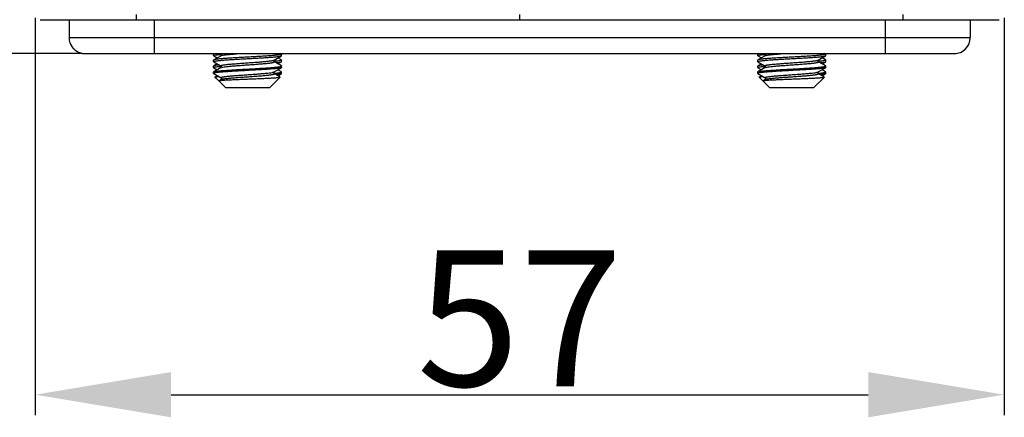
# Model space of a CAD drawing. Units: millimetres. Extents: x 4420 to 5162, y 493 to 1018.
# Drawn here: x 4558 to 4616, y 788 to 811 of the extents above; entities that cross this region are included whole.
import ezdxf

# ---------------------------------------------------------------- set-up
doc = ezdxf.new("R2010")
doc.units = ezdxf.units.MM
doc.header["$LTSCALE"] = 65.395
doc.header["$PDMODE"] = 3
doc.header["$PDSIZE"] = 8
doc.layers.get('0').update_dxf_attribs({"linetype": 'CONTINUOUS', "lineweight": 30})
doc.layers.get('Defpoints').update_dxf_attribs({"linetype": 'CONTINUOUS'})
doc.layers.add('02___PRT_ALL_AXES', color=7, linetype='CONTINUOUS')
doc.layers.add('HC24B-BEH_1__SOLIDLINE', color=7, linetype='CONTINUOUS')
doc.layers.add('Dim', color=3, linetype='CONTINUOUS', lineweight=15)
doc.styles.add('Romans字体', font='romans.shx', dxfattribs={"width": 0.75})
doc.dimstyles.new('01', dxfattribs={"dimtxt": 8, "dimasz": 8, "dimexe": 1.2, "dimexo": 0.2, "dimgap": 0.5, "dimtad": 1, "dimdec": 1, "dimdsep": 46, "dimtxsty": 'Romans字体', "dimcen": 0, "dimclrd": 1, "dimclre": 6, "dimclrt": 4, "dimazin": 2, "dimtfac": 1, "dimtdec": 1, "dimtofl": 0, "dimtmove": 0, "dimatfit": 3, "dimfxl": 1, "dimtolj": 1, "dimtzin": 0, "dimarcsym": 0})

# ---------------------------------------------------------------- blocks, each defined once
blk = doc.blocks.new('*D6')
at = {"layer": 'Defpoints', "color": 0}
for p in [(4559.328, 811.416), (4616.328, 811.416), (4616.328, 789.033)]:
    blk.add_point(p, dxfattribs=at)
at = {"layer": 'Dim', "color": 6, "lineweight": -2}
for p, q in [((4559.328, 811.216), (4559.328, 787.833)), ((4616.328, 811.216), (4616.328, 787.833))]:
    blk.add_line(p, q, dxfattribs=at)
at = {"layer": 'Dim', "color": 1, "lineweight": -2}
blk.add_line((4567.328, 789.033), (4608.328, 789.033), dxfattribs=at)
at = {"layer": 'Dim', "color": 1}
for points in [[(4567.328, 790.367), (4567.328, 787.7), (4559.328, 789.033)], [(4608.328, 790.367), (4608.328, 787.7), (4616.328, 789.033)]]:
    blk.add_solid(points, dxfattribs=at)
at = {"layer": 'Dim', "color": 4, "insert": (4587.828, 793.533), "char_height": 8, "attachment_point": 5, "style": 'Romans字体'}
blk.add_mtext('\\A1;57', dxfattribs=at)
blk = doc.blocks.new('*D13')
at = {"layer": 'Defpoints', "color": 0}
for p in [(4536.019, 921.116), (4587.828, 921.116), (4562.278, 809.116)]:
    blk.add_point(p, dxfattribs=at)
at = {"layer": 'Dim', "color": 6, "lineweight": -2}
for p, q in [((4587.628, 921.116), (4534.819, 921.116)), ((4562.078, 809.116), (4534.819, 809.116))]:
    blk.add_line(p, q, dxfattribs=at)
at = {"layer": 'Dim', "color": 1, "lineweight": -2}
blk.add_line((4536.019, 817.116), (4536.019, 913.116), dxfattribs=at)
at = {"layer": 'Dim', "color": 1}
for points in [[(4534.686, 913.116), (4537.353, 913.116), (4536.019, 921.116)], [(4534.686, 817.116), (4537.353, 817.116), (4536.019, 809.116)]]:
    blk.add_solid(points, dxfattribs=at)
at = {"layer": 'Dim', "color": 4, "insert": (4531.519, 865.116), "char_height": 8, "attachment_point": 5, "rotation": 90, "style": 'Romans字体'}
blk.add_mtext('\\A1;112', dxfattribs=at)

msp = doc.modelspace()

# ---------------------------------------------------------------- linework, layer by layer
at = {"color": 7, "linetype": 'Continuous'}
for p, q in [((4561.328, 811.116), (4561.328, 810.066)), ((4566.328, 811.116), (4566.328, 809.116)), ((4609.328, 811.116), (4609.328, 809.116)), ((4614.328, 811.116), (4614.328, 810.066)), ((4561.328, 810.066), (4614.328, 810.066)), ((4562.278, 809.116), (4613.378, 809.116)), ((4569.838, 809.096), (4569.828, 809.085)), ((4569.828, 808.998), (4569.828, 809.085)), ((4569.838, 808.987), (4569.828, 808.998)), ((4569.873, 809.116), (4569.838, 809.096)), ((4570.266, 808.994), (4569.838, 808.746)), ((4569.838, 808.987), (4570.045, 808.866)), ((4570.217, 809.116), (4570.266, 809.088)), ((4570.254, 809.072), (4570.266, 809.073)), ((4570.266, 809.073), (4570.275, 809.074)), ((4570.268, 808.996), (4570.266, 808.994)), ((4573.391, 808.738), (4573.819, 808.987)), ((4573.819, 809.096), (4573.784, 809.116)), ((4573.819, 809.096), (4573.828, 809.085)), ((4573.819, 808.987), (4573.828, 808.998)), ((4573.828, 808.998), (4573.828, 809.085)), ((4601.838, 809.096), (4601.828, 809.085)), ((4601.828, 808.998), (4601.828, 809.085)), ((4601.838, 808.987), (4601.828, 808.998)), ((4601.873, 809.116), (4601.838, 809.096)), ((4602.266, 808.994), (4601.838, 808.746)), ((4601.838, 808.987), (4602.045, 808.866)), ((4602.217, 809.116), (4602.266, 809.088)), ((4602.254, 809.072), (4602.266, 809.073)), ((4602.266, 809.073), (4602.275, 809.074)), ((4602.268, 808.996), (4602.266, 808.994)), ((4605.391, 808.738), (4605.819, 808.987)), ((4605.819, 809.096), (4605.784, 809.116)), ((4605.819, 809.096), (4605.828, 809.085)), ((4605.819, 808.987), (4605.828, 808.998)), ((4605.828, 808.998), (4605.828, 809.085)), ((4569.838, 808.746), (4569.828, 808.735)), ((4569.828, 808.648), (4569.828, 808.735)), ((4569.838, 808.637), (4569.828, 808.648)), ((4569.838, 808.396), (4569.828, 808.385)), ((4569.828, 808.298), (4569.828, 808.385)), ((4569.828, 808.298), (4569.838, 808.287)), ((4569.838, 808.637), (4570.266, 808.388)), ((4570.045, 808.516), (4569.838, 808.396)), ((4570.266, 808.294), (4569.838, 808.046)), ((4570.252, 808.371), (4570.265, 808.373)), ((4570.265, 808.373), (4570.275, 808.374)), ((4570.268, 808.296), (4570.266, 808.294)), ((4573.391, 808.66), (4573.381, 808.659)), ((4573.391, 808.738), (4573.391, 808.738)), ((4573.403, 808.661), (4573.391, 808.66)), ((4573.819, 808.396), (4573.391, 808.644)), ((4573.819, 808.746), (4573.611, 808.866)), ((4573.611, 808.516), (4573.819, 808.637)), ((4573.819, 808.746), (4573.828, 808.735)), ((4573.819, 808.637), (4573.828, 808.648)), ((4573.819, 808.396), (4573.828, 808.385)), ((4573.828, 808.298), (4573.819, 808.287)), ((4573.828, 808.648), (4573.828, 808.735)), ((4573.828, 808.298), (4573.828, 808.385)), ((4601.838, 808.746), (4601.828, 808.735)), ((4601.828, 808.648), (4601.828, 808.735)), ((4601.838, 808.637), (4601.828, 808.648)), ((4601.838, 808.396), (4601.828, 808.385)), ((4601.828, 808.298), (4601.828, 808.385)), ((4601.828, 808.298), (4601.838, 808.287)), ((4601.838, 808.637), (4602.266, 808.388)), ((4602.045, 808.516), (4601.838, 808.396)), ((4602.266, 808.294), (4601.838, 808.046)), ((4602.252, 808.371), (4602.265, 808.373)), ((4602.265, 808.373), (4602.275, 808.374)), ((4602.268, 808.296), (4602.266, 808.294)), ((4605.391, 808.66), (4605.381, 808.659)), ((4605.391, 808.738), (4605.391, 808.738)), ((4605.403, 808.661), (4605.391, 808.66)), ((4605.819, 808.396), (4605.391, 808.644)), ((4605.819, 808.746), (4605.611, 808.866)), ((4605.611, 808.516), (4605.819, 808.637)), ((4605.819, 808.746), (4605.828, 808.735)), ((4605.819, 808.637), (4605.828, 808.648)), ((4605.819, 808.396), (4605.828, 808.385)), ((4605.828, 808.298), (4605.819, 808.287)), ((4605.828, 808.648), (4605.828, 808.735)), ((4605.828, 808.298), (4605.828, 808.385)), ((4569.838, 808.287), (4570.045, 808.166)), ((4569.838, 807.937), (4570.266, 807.688)), ((4569.912, 807.733), (4569.914, 807.74)), ((4570.131, 807.514), (4569.912, 807.733)), ((4570.045, 807.816), (4569.914, 807.74)), ((4573.745, 807.733), (4573.128, 807.116)), ((4573.379, 807.959), (4573.392, 807.96)), ((4573.39, 808.037), (4573.391, 808.038)), ((4573.391, 808.038), (4573.819, 808.287)), ((4573.743, 807.74), (4573.391, 807.944)), ((4573.819, 808.046), (4573.611, 808.166)), ((4573.611, 807.816), (4573.819, 807.937)), ((4573.745, 807.733), (4573.743, 807.74)), ((4601.838, 808.287), (4602.045, 808.166)), ((4601.838, 807.937), (4602.266, 807.688)), ((4601.912, 807.733), (4601.914, 807.74)), ((4602.131, 807.514), (4601.912, 807.733)), ((4602.045, 807.816), (4601.914, 807.74)), ((4605.745, 807.733), (4605.128, 807.116)), ((4605.379, 807.959), (4605.392, 807.96)), ((4605.39, 808.037), (4605.391, 808.038)), ((4605.391, 808.038), (4605.819, 808.287)), ((4605.743, 807.74), (4605.391, 807.944)), ((4605.819, 808.046), (4605.611, 808.166)), ((4605.611, 807.816), (4605.819, 807.937)), ((4605.745, 807.733), (4605.743, 807.74)), ((4570.134, 807.511), (4570.136, 807.519)), ((4570.528, 807.116), (4570.134, 807.511)), ((4570.266, 807.594), (4570.136, 807.519)), ((4570.269, 807.597), (4570.266, 807.594)), ((4602.134, 807.511), (4602.136, 807.519)), ((4602.528, 807.116), (4602.134, 807.511)), ((4602.266, 807.594), (4602.136, 807.519)), ((4602.269, 807.597), (4602.266, 807.594)), ((4570.528, 807.116), (4573.128, 807.116)), ((4602.528, 807.116), (4605.128, 807.116))]:
    msp.add_line(p, q, dxfattribs=at)
for points in [[(4570.266, 809.088), (4570.272, 809.083), (4570.287, 809.057), (4570.284, 809.019)], [(4570.284, 809.019), (4570.27, 808.998), (4570.268, 808.996)], [(4602.266, 809.088), (4602.272, 809.083), (4602.287, 809.057), (4602.284, 809.019)], [(4602.284, 809.019), (4602.27, 808.998), (4602.268, 808.996)], [(4570.265, 808.388), (4570.266, 808.388), (4570.275, 808.38), (4570.289, 808.347), (4570.281, 808.312)], [(4570.281, 808.312), (4570.269, 808.297), (4570.268, 808.296)], [(4573.391, 808.644), (4573.387, 808.648), (4573.373, 808.668), (4573.37, 808.706), (4573.385, 808.733), (4573.391, 808.738)], [(4602.265, 808.388), (4602.266, 808.388), (4602.275, 808.38), (4602.289, 808.347), (4602.281, 808.312)], [(4602.281, 808.312), (4602.269, 808.297), (4602.268, 808.296)], [(4605.391, 808.644), (4605.387, 808.648), (4605.373, 808.668), (4605.37, 808.706), (4605.385, 808.733), (4605.391, 808.738)], [(4573.369, 808.002), (4573.383, 808.031), (4573.39, 808.037)], [(4573.391, 807.944), (4573.388, 807.947), (4573.374, 807.966), (4573.369, 808.002)], [(4605.369, 808.002), (4605.383, 808.031), (4605.39, 808.037)], [(4605.391, 807.944), (4605.388, 807.947), (4605.374, 807.966), (4605.369, 808.002)], [(4570.266, 807.688), (4570.271, 807.684), (4570.286, 807.659), (4570.285, 807.621)], [(4570.285, 807.621), (4570.27, 807.598), (4570.269, 807.597)], [(4602.266, 807.688), (4602.271, 807.684), (4602.286, 807.659), (4602.285, 807.621)], [(4602.285, 807.621), (4602.27, 807.598), (4602.269, 807.597)]]:
    msp.add_lwpolyline(points, dxfattribs=at)
for centre, radius, start, end in [((4613.378, 810.066), 0.95, 270, 0), ((4562.305, 810.077), 0.977, 199.17234, 200.45404), ((4562.264, 810.05), 0.928, 218.40619, 220.55904), ((4562.285, 810.084), 0.968, 238.73066, 241.23403), ((4562.288, 810.091), 0.975, 241.23152, 258.24512), ((4562.282, 810.065), 0.949, 258.2814, 262.22287), ((4562.279, 810.036), 0.92, 262.201, 269.96998), ((4573.822, 808.385), 0.0063, 349.07928, 359.93664), ((4605.822, 808.385), 0.0063, 349.07928, 359.93664), ((4573.358, 808.096), 0.0664, 298.90244, 300.16954), ((4605.358, 808.096), 0.0664, 298.90244, 300.16954), ((4570.301, 807.533), 0.0705, 117.72289, 120.04965), ((4602.301, 807.533), 0.0705, 117.72289, 120.04965)]:
    msp.add_arc(centre, radius, start, end, dxfattribs=at)
for centre, major_axis, start_param, end_param in [((4562.278, 810.066), (0.949, 0.038), 3.101256, 3.43409), ((4562.278, 810.066), (0.95, -0.005), -3.136506, -2.803672), ((4613.378, 810.066), (-0.95, 0), 1.570796, 3.141593), ((4562.278, 810.066), (-0.001, 0.95), 1.902841, 2.244416), ((4562.278, 810.066), (0.95, -0.02), -2.787686, -2.764645), ((4562.278, 810.066), (0.95, 0), -2.467359, -2.430641), ((4562.278, 810.066), (0.002, 0.95), -4.036336, -3.999618), ((4562.278, 810.066), (0.95, 0.004), -2.43466, -2.124772), ((4562.278, 810.066), (0.95, 0.001), -2.431635, -2.121747), ((4562.278, 810.066), (0.95, -0.001), -2.119703, -2.07515), ((4562.278, 810.066), (0.95, -0.005), -2.114935, -2.070382), ((4562.278, 810.066), (0.95, 0), -2.076025, -1.77081), ((4562.278, 810.066), (0.001, 0.95), -3.645982, -3.340767), ((4562.278, 810.066), (-0.109, 0.944), -3.456086, -3.387368), ((4562.278, 810.066), (0, 0.95), -3.341607, -3.272889), ((4562.278, 810.066), (0.001, 0.95), -3.271753, -3.140457), ((4562.278, 810.066), (0.95, -0.001), -1.701158, -1.569862)]:
    msp.add_ellipse(centre, major_axis=major_axis, ratio=1, start_param=start_param, end_param=end_param, dxfattribs=at)
for points in [[(4561.328, 810.066), (4561.328, 809.961), (4561.347, 809.856), (4561.382, 809.756)], [(4561.389, 809.736), (4561.424, 809.641), (4561.474, 809.552), (4561.537, 809.473)]]:
    msp.add_open_spline(points, degree=3, dxfattribs=at)
for points, knots in [([(4561.559, 809.446), (4561.574, 809.429), (4561.641, 809.357), (4561.719, 809.296), (4561.782, 809.257)], [0, 0, 0, 0, 0.23987, 1, 1, 1, 1]), ([(4569.828, 808.998), (4569.828, 809.001), (4569.835, 809.007), (4569.845, 809.012), (4569.852, 809.015), (4569.856, 809.016)], [0, 0, 0, 0, 0.337912, 0.6235, 1, 1, 1, 1]), ([(4569.907, 809.116), (4569.892, 809.114), (4569.869, 809.108), (4569.846, 809.101), (4569.838, 809.096)], [0, 0, 0, 0, 0.610607, 1, 1, 1, 1]), ([(4573.802, 809.067), (4573.789, 809.063), (4573.759, 809.055), (4573.706, 809.046), (4573.638, 809.036), (4573.519, 809.022), (4573.336, 809.005), (4573.083, 808.985), (4572.788, 808.966), (4572.463, 808.946), (4572.117, 808.926), (4571.761, 808.906), (4571.408, 808.887), (4571.069, 808.867), (4570.754, 808.847), (4570.474, 808.828), (4570.266, 808.811), (4570.124, 808.797), (4570.038, 808.787), (4569.966, 808.777), (4569.909, 808.767), (4569.868, 808.758), (4569.846, 808.75), (4569.838, 808.746)], [0, 0, 0, 0, 0.009715, 0.023272, 0.040611, 0.061609, 0.113922, 0.178575, 0.253503, 0.336294, 0.424284, 0.514638, 0.604443, 0.690803, 0.770939, 0.842268, 0.902501, 0.927841, 0.949724, 0.967982, 0.982485, 0.993154, 1, 1, 1, 1]), ([(4569.855, 808.666), (4569.867, 808.67), (4569.897, 808.677), (4569.95, 808.687), (4570.019, 808.697), (4570.138, 808.711), (4570.32, 808.728), (4570.574, 808.748), (4570.869, 808.767), (4571.194, 808.787), (4571.54, 808.807), (4571.895, 808.826), (4572.249, 808.846), (4572.588, 808.866), (4572.903, 808.885), (4573.183, 808.905), (4573.391, 808.922), (4573.533, 808.936), (4573.619, 808.946), (4573.691, 808.956), (4573.748, 808.965), (4573.789, 808.975), (4573.811, 808.982), (4573.819, 808.987)], [0, 0, 0, 0, 0.009715, 0.023271, 0.04061, 0.061609, 0.113922, 0.178575, 0.253502, 0.336293, 0.424283, 0.514637, 0.604443, 0.690803, 0.770938, 0.842268, 0.902501, 0.927841, 0.949724, 0.967982, 0.982485, 0.993154, 1, 1, 1, 1]), ([(4569.856, 809.016), (4569.874, 809.022), (4569.921, 809.032), (4570.007, 809.046), (4570.121, 809.059), (4570.206, 809.067), (4570.254, 809.072)], [0, 0, 0, 0, 0.144106, 0.36079, 0.647463, 1, 1, 1, 1]), ([(4570.266, 809.088), (4570.262, 809.09), (4570.258, 809.093), (4570.254, 809.099), (4570.253, 809.104), (4570.258, 809.111), (4570.263, 809.114), (4570.267, 809.116)], [0, 0, 0, 0, 0.293141, 0.399161, 0.490785, 0.692323, 1, 1, 1, 1]), ([(4570.266, 808.994), (4570.266, 808.995), (4570.269, 808.997), (4570.273, 808.998), (4570.275, 808.999)], [0, 0, 0, 0, 0.228022, 1, 1, 1, 1]), ([(4570.275, 808.999), (4570.282, 809.002), (4570.297, 809.007), (4570.338, 809.018), (4570.404, 809.03), (4570.501, 809.045), (4570.622, 809.059), (4570.763, 809.073), (4570.986, 809.093), (4571.162, 809.107), (4571.283, 809.116)], [0, 0, 0, 0, 0.021271, 0.048764, 0.122342, 0.219923, 0.339996, 0.480579, 0.639289, 1, 1, 1, 1]), ([(4573.828, 809.085), (4573.828, 809.081), (4573.822, 809.076), (4573.813, 809.071), (4573.806, 809.068), (4573.802, 809.067)], [0, 0, 0, 0, 0.338818, 0.624147, 1, 1, 1, 1]), ([(4601.828, 808.998), (4601.828, 809.001), (4601.835, 809.007), (4601.845, 809.012), (4601.852, 809.015), (4601.856, 809.016)], [0, 0, 0, 0, 0.337912, 0.6235, 1, 1, 1, 1]), ([(4601.907, 809.116), (4601.892, 809.114), (4601.869, 809.108), (4601.846, 809.101), (4601.838, 809.096)], [0, 0, 0, 0, 0.610607, 1, 1, 1, 1]), ([(4605.802, 809.067), (4605.789, 809.063), (4605.759, 809.055), (4605.706, 809.046), (4605.638, 809.036), (4605.519, 809.022), (4605.336, 809.005), (4605.083, 808.985), (4604.788, 808.966), (4604.463, 808.946), (4604.117, 808.926), (4603.761, 808.906), (4603.408, 808.887), (4603.069, 808.867), (4602.754, 808.847), (4602.474, 808.828), (4602.266, 808.811), (4602.124, 808.797), (4602.038, 808.787), (4601.966, 808.777), (4601.909, 808.767), (4601.868, 808.758), (4601.846, 808.75), (4601.838, 808.746)], [0, 0, 0, 0, 0.009715, 0.023272, 0.040611, 0.061609, 0.113922, 0.178575, 0.253503, 0.336294, 0.424284, 0.514638, 0.604443, 0.690803, 0.770939, 0.842268, 0.902501, 0.927841, 0.949724, 0.967982, 0.982485, 0.993154, 1, 1, 1, 1]), ([(4601.855, 808.666), (4601.867, 808.67), (4601.897, 808.677), (4601.95, 808.687), (4602.019, 808.697), (4602.138, 808.711), (4602.32, 808.728), (4602.574, 808.748), (4602.869, 808.767), (4603.194, 808.787), (4603.54, 808.807), (4603.895, 808.826), (4604.249, 808.846), (4604.588, 808.866), (4604.903, 808.885), (4605.183, 808.905), (4605.391, 808.922), (4605.533, 808.936), (4605.619, 808.946), (4605.691, 808.956), (4605.748, 808.965), (4605.789, 808.975), (4605.811, 808.982), (4605.819, 808.987)], [0, 0, 0, 0, 0.009715, 0.023271, 0.04061, 0.061609, 0.113922, 0.178575, 0.253502, 0.336293, 0.424283, 0.514637, 0.604443, 0.690803, 0.770938, 0.842268, 0.902501, 0.927841, 0.949724, 0.967982, 0.982485, 0.993154, 1, 1, 1, 1]), ([(4601.856, 809.016), (4601.874, 809.022), (4601.921, 809.032), (4602.007, 809.046), (4602.121, 809.059), (4602.206, 809.067), (4602.254, 809.072)], [0, 0, 0, 0, 0.144106, 0.36079, 0.647463, 1, 1, 1, 1]), ([(4602.266, 809.088), (4602.262, 809.09), (4602.258, 809.093), (4602.254, 809.099), (4602.253, 809.104), (4602.258, 809.111), (4602.263, 809.114), (4602.267, 809.116)], [0, 0, 0, 0, 0.293141, 0.399161, 0.490785, 0.692323, 1, 1, 1, 1]), ([(4602.266, 808.994), (4602.266, 808.995), (4602.269, 808.997), (4602.273, 808.998), (4602.275, 808.999)], [0, 0, 0, 0, 0.228022, 1, 1, 1, 1]), ([(4602.275, 808.999), (4602.282, 809.002), (4602.297, 809.007), (4602.338, 809.018), (4602.404, 809.03), (4602.501, 809.045), (4602.622, 809.059), (4602.763, 809.073), (4602.986, 809.093), (4603.162, 809.107), (4603.283, 809.116)], [0, 0, 0, 0, 0.021271, 0.048764, 0.122342, 0.219923, 0.339996, 0.480579, 0.639289, 1, 1, 1, 1]), ([(4605.828, 809.085), (4605.828, 809.081), (4605.822, 809.076), (4605.813, 809.071), (4605.806, 809.068), (4605.802, 809.067)], [0, 0, 0, 0, 0.338818, 0.624147, 1, 1, 1, 1]), ([(4569.828, 808.648), (4569.828, 808.651), (4569.835, 808.657), (4569.844, 808.662), (4569.851, 808.665), (4569.855, 808.666)], [0, 0, 0, 0, 0.33882, 0.624148, 1, 1, 1, 1]), ([(4569.828, 808.298), (4569.828, 808.301), (4569.835, 808.307), (4569.844, 808.312), (4569.852, 808.315), (4569.856, 808.316)], [0, 0, 0, 0, 0.338172, 0.623685, 1, 1, 1, 1]), ([(4570.155, 808.45), (4570.115, 808.446), (4570.043, 808.438), (4569.95, 808.425), (4569.889, 808.414), (4569.855, 808.404), (4569.842, 808.399), (4569.838, 808.396)], [0, 0, 0, 0, 0.373499, 0.666659, 0.875798, 0.948399, 1, 1, 1, 1]), ([(4569.838, 808.046), (4569.846, 808.051), (4569.87, 808.059), (4569.915, 808.069), (4569.977, 808.079), (4570.056, 808.089), (4570.15, 808.099), (4570.305, 808.114), (4570.531, 808.132), (4570.836, 808.153), (4571.176, 808.173), (4571.539, 808.194), (4571.913, 808.215), (4572.284, 808.236), (4572.638, 808.256), (4572.963, 808.277), (4573.211, 808.295), (4573.386, 808.309), (4573.497, 808.32), (4573.593, 808.33), (4573.673, 808.341), (4573.737, 808.351), (4573.783, 808.361), (4573.811, 808.37), (4573.825, 808.377), (4573.828, 808.382), (4573.828, 808.384)], [0, 0, 0, 0, 0.007255, 0.01872, 0.034396, 0.054186, 0.077925, 0.105417, 0.170651, 0.247584, 0.333476, 0.42526, 0.519657, 0.613292, 0.702816, 0.785031, 0.857005, 0.888335, 0.916182, 0.940301, 0.960486, 0.976573, 0.988454, 0.996117, 0.998453, 1, 1, 1, 1]), ([(4569.856, 808.316), (4569.874, 808.322), (4569.921, 808.332), (4570.006, 808.346), (4570.12, 808.359), (4570.205, 808.367), (4570.252, 808.371)], [0, 0, 0, 0, 0.144098, 0.360764, 0.647432, 1, 1, 1, 1]), ([(4570.265, 808.388), (4570.263, 808.39), (4570.258, 808.393), (4570.254, 808.399), (4570.254, 808.406), (4570.259, 808.411), (4570.267, 808.417), (4570.278, 808.422), (4570.294, 808.427), (4570.313, 808.433), (4570.335, 808.438), (4570.372, 808.446), (4570.427, 808.455), (4570.503, 808.466), (4570.592, 808.477), (4570.693, 808.487), (4570.805, 808.498), (4570.926, 808.509), (4571.104, 808.524), (4571.342, 808.542), (4571.64, 808.564), (4571.944, 808.585), (4572.244, 808.607), (4572.528, 808.628), (4572.786, 808.649), (4572.979, 808.668), (4573.112, 808.683), (4573.195, 808.694), (4573.264, 808.704), (4573.319, 808.715), (4573.36, 808.725), (4573.383, 808.734), (4573.391, 808.738)], [0, 0, 0, 0, 0.002904, 0.004974, 0.006691, 0.008801, 0.011761, 0.015742, 0.020808, 0.026979, 0.034258, 0.042638, 0.062651, 0.086858, 0.115049, 0.146962, 0.182302, 0.220732, 0.261887, 0.350784, 0.445603, 0.542723, 0.638433, 0.729077, 0.811197, 0.881672, 0.911693, 0.937848, 0.959906, 0.977677, 0.991042, 1, 1, 1, 1]), ([(4570.266, 808.294), (4570.267, 808.295), (4570.274, 808.299), (4570.282, 808.302), (4570.289, 808.304)], [0, 0, 0, 0, 0.208668, 1, 1, 1, 1]), ([(4570.289, 808.304), (4570.301, 808.308), (4570.331, 808.316), (4570.409, 808.332), (4570.537, 808.35), (4570.726, 808.37), (4570.954, 808.391), (4571.214, 808.411), (4571.496, 808.432), (4571.79, 808.453), (4572.086, 808.474), (4572.372, 808.495), (4572.6, 808.513), (4572.77, 808.527), (4572.885, 808.538), (4572.991, 808.548), (4573.086, 808.559), (4573.17, 808.569), (4573.242, 808.58), (4573.293, 808.589), (4573.328, 808.596), (4573.349, 808.601), (4573.367, 808.607), (4573.381, 808.612), (4573.392, 808.617), (4573.399, 808.622), (4573.403, 808.628), (4573.403, 808.634), (4573.398, 808.64), (4573.394, 808.643), (4573.391, 808.644)], [0, 0, 0, 0, 0.012601, 0.029404, 0.07516, 0.135802, 0.209199, 0.292727, 0.38338, 0.477888, 0.572838, 0.664802, 0.750461, 0.789949, 0.82673, 0.860472, 0.890876, 0.917672, 0.940631, 0.959562, 0.967473, 0.974333, 0.980136, 0.984888, 0.988617, 0.991388, 0.99338, 0.995064, 0.997128, 1, 1, 1, 1]), ([(4573.801, 808.717), (4573.783, 808.711), (4573.735, 808.7), (4573.65, 808.687), (4573.536, 808.674), (4573.45, 808.665), (4573.403, 808.661)], [0, 0, 0, 0, 0.144102, 0.360784, 0.647459, 1, 1, 1, 1]), ([(4573.502, 808.583), (4573.542, 808.587), (4573.613, 808.595), (4573.707, 808.608), (4573.767, 808.619), (4573.802, 808.629), (4573.814, 808.634), (4573.819, 808.637)], [0, 0, 0, 0, 0.3735, 0.66666, 0.875799, 0.948399, 1, 1, 1, 1]), ([(4573.828, 808.735), (4573.828, 808.731), (4573.822, 808.726), (4573.812, 808.721), (4573.805, 808.718), (4573.801, 808.717)], [0, 0, 0, 0, 0.33792, 0.623505, 1, 1, 1, 1]), ([(4601.828, 808.648), (4601.828, 808.651), (4601.835, 808.657), (4601.844, 808.662), (4601.851, 808.665), (4601.855, 808.666)], [0, 0, 0, 0, 0.33882, 0.624148, 1, 1, 1, 1]), ([(4601.828, 808.298), (4601.828, 808.301), (4601.835, 808.307), (4601.844, 808.312), (4601.852, 808.315), (4601.856, 808.316)], [0, 0, 0, 0, 0.338172, 0.623685, 1, 1, 1, 1]), ([(4602.155, 808.45), (4602.115, 808.446), (4602.043, 808.438), (4601.95, 808.425), (4601.889, 808.414), (4601.855, 808.404), (4601.842, 808.399), (4601.838, 808.396)], [0, 0, 0, 0, 0.373499, 0.666659, 0.875798, 0.948399, 1, 1, 1, 1]), ([(4601.838, 808.046), (4601.846, 808.051), (4601.87, 808.059), (4601.915, 808.069), (4601.977, 808.079), (4602.056, 808.089), (4602.15, 808.099), (4602.305, 808.114), (4602.531, 808.132), (4602.836, 808.153), (4603.176, 808.173), (4603.539, 808.194), (4603.913, 808.215), (4604.284, 808.236), (4604.638, 808.256), (4604.963, 808.277), (4605.211, 808.295), (4605.386, 808.309), (4605.497, 808.32), (4605.593, 808.33), (4605.673, 808.341), (4605.737, 808.351), (4605.783, 808.361), (4605.811, 808.37), (4605.825, 808.377), (4605.828, 808.382), (4605.828, 808.384)], [0, 0, 0, 0, 0.007255, 0.01872, 0.034396, 0.054186, 0.077925, 0.105417, 0.170651, 0.247584, 0.333476, 0.42526, 0.519657, 0.613292, 0.702816, 0.785031, 0.857005, 0.888335, 0.916182, 0.940301, 0.960486, 0.976573, 0.988454, 0.996117, 0.998453, 1, 1, 1, 1]), ([(4601.856, 808.316), (4601.874, 808.322), (4601.921, 808.332), (4602.006, 808.346), (4602.12, 808.359), (4602.205, 808.367), (4602.252, 808.371)], [0, 0, 0, 0, 0.144098, 0.360764, 0.647432, 1, 1, 1, 1]), ([(4602.265, 808.388), (4602.263, 808.39), (4602.258, 808.393), (4602.254, 808.399), (4602.254, 808.406), (4602.259, 808.411), (4602.267, 808.417), (4602.278, 808.422), (4602.294, 808.427), (4602.313, 808.433), (4602.335, 808.438), (4602.372, 808.446), (4602.427, 808.455), (4602.503, 808.466), (4602.592, 808.477), (4602.693, 808.487), (4602.805, 808.498), (4602.926, 808.509), (4603.104, 808.524), (4603.342, 808.542), (4603.64, 808.564), (4603.944, 808.585), (4604.244, 808.607), (4604.528, 808.628), (4604.786, 808.649), (4604.979, 808.668), (4605.112, 808.683), (4605.195, 808.694), (4605.264, 808.704), (4605.319, 808.715), (4605.36, 808.725), (4605.383, 808.734), (4605.391, 808.738)], [0, 0, 0, 0, 0.002904, 0.004974, 0.006691, 0.008801, 0.011761, 0.015742, 0.020808, 0.026979, 0.034258, 0.042638, 0.062651, 0.086858, 0.115049, 0.146962, 0.182302, 0.220732, 0.261887, 0.350784, 0.445603, 0.542723, 0.638433, 0.729077, 0.811197, 0.881672, 0.911693, 0.937848, 0.959906, 0.977677, 0.991042, 1, 1, 1, 1]), ([(4602.266, 808.294), (4602.267, 808.295), (4602.274, 808.299), (4602.282, 808.302), (4602.289, 808.304)], [0, 0, 0, 0, 0.208668, 1, 1, 1, 1]), ([(4602.289, 808.304), (4602.301, 808.308), (4602.331, 808.316), (4602.409, 808.332), (4602.537, 808.35), (4602.726, 808.37), (4602.954, 808.391), (4603.214, 808.411), (4603.496, 808.432), (4603.79, 808.453), (4604.086, 808.474), (4604.372, 808.495), (4604.6, 808.513), (4604.77, 808.527), (4604.885, 808.538), (4604.991, 808.548), (4605.086, 808.559), (4605.17, 808.569), (4605.242, 808.58), (4605.293, 808.589), (4605.328, 808.596), (4605.349, 808.601), (4605.367, 808.607), (4605.381, 808.612), (4605.392, 808.617), (4605.399, 808.622), (4605.403, 808.628), (4605.403, 808.634), (4605.398, 808.64), (4605.394, 808.643), (4605.391, 808.644)], [0, 0, 0, 0, 0.012601, 0.029404, 0.07516, 0.135802, 0.209199, 0.292727, 0.38338, 0.477888, 0.572838, 0.664802, 0.750461, 0.789949, 0.82673, 0.860472, 0.890876, 0.917672, 0.940631, 0.959562, 0.967473, 0.974333, 0.980136, 0.984888, 0.988617, 0.991388, 0.99338, 0.995064, 0.997128, 1, 1, 1, 1]), ([(4605.801, 808.717), (4605.783, 808.711), (4605.735, 808.7), (4605.65, 808.687), (4605.536, 808.674), (4605.45, 808.665), (4605.403, 808.661)], [0, 0, 0, 0, 0.144102, 0.360784, 0.647459, 1, 1, 1, 1]), ([(4605.502, 808.583), (4605.542, 808.587), (4605.613, 808.595), (4605.707, 808.608), (4605.767, 808.619), (4605.802, 808.629), (4605.814, 808.634), (4605.819, 808.637)], [0, 0, 0, 0, 0.3735, 0.66666, 0.875799, 0.948399, 1, 1, 1, 1]), ([(4605.828, 808.735), (4605.828, 808.731), (4605.822, 808.726), (4605.812, 808.721), (4605.805, 808.718), (4605.801, 808.717)], [0, 0, 0, 0, 0.33792, 0.623505, 1, 1, 1, 1]), ([(4573.819, 808.287), (4573.811, 808.282), (4573.786, 808.274), (4573.741, 808.264), (4573.679, 808.254), (4573.6, 808.244), (4573.505, 808.233), (4573.349, 808.218), (4573.121, 808.2), (4572.815, 808.18), (4572.474, 808.159), (4572.108, 808.138), (4571.733, 808.117), (4571.362, 808.097), (4571.007, 808.076), (4570.682, 808.055), (4570.435, 808.037), (4570.261, 808.022), (4570.151, 808.012), (4570.056, 808.002), (4569.977, 807.991), (4569.922, 807.982), (4569.886, 807.975), (4569.866, 807.969), (4569.85, 807.964), (4569.837, 807.959), (4569.828, 807.952), (4569.828, 807.948)], [0, 0, 0, 0, 0.007287, 0.018815, 0.034582, 0.054489, 0.078369, 0.106024, 0.171635, 0.248988, 0.33531, 0.427495, 0.522228, 0.616096, 0.705721, 0.787878, 0.859616, 0.89076, 0.918372, 0.942211, 0.962071, 0.977792, 0.984065, 0.989273, 0.99342, 0.996528, 1, 1, 1, 1]), ([(4569.828, 808.035), (4569.828, 808.036), (4569.83, 808.041), (4569.834, 808.044), (4569.838, 808.046)], [0, 0, 0, 0, 0.188176, 1, 1, 1, 1]), ([(4569.828, 807.948), (4569.828, 807.947), (4569.83, 807.942), (4569.834, 807.939), (4569.838, 807.937)], [0, 0, 0, 0, 0.188187, 1, 1, 1, 1]), ([(4569.914, 807.74), (4569.917, 807.742), (4569.925, 807.745), (4569.939, 807.748), (4569.958, 807.752), (4569.993, 807.757), (4570.05, 807.763), (4570.098, 807.767), (4570.125, 807.769)], [0, 0, 0, 0, 0.044946, 0.112722, 0.203713, 0.317848, 0.61461, 1, 1, 1, 1]), ([(4570.15, 807.524), (4570.16, 807.527), (4570.187, 807.533), (4570.235, 807.539), (4570.298, 807.546), (4570.411, 807.555), (4570.585, 807.567), (4570.826, 807.58), (4571.106, 807.593), (4571.414, 807.606), (4571.739, 807.619), (4572.07, 807.632), (4572.395, 807.644), (4572.703, 807.657), (4572.984, 807.67), (4573.198, 807.68), (4573.349, 807.689), (4573.445, 807.695), (4573.528, 807.701), (4573.599, 807.708), (4573.656, 807.714), (4573.694, 807.719), (4573.718, 807.723), (4573.73, 807.726), (4573.739, 807.729), (4573.744, 807.732), (4573.745, 807.733)], [0, 0, 0, 0, 0.009141, 0.022614, 0.040314, 0.062068, 0.116863, 0.184901, 0.26364, 0.350201, 0.441492, 0.534332, 0.625547, 0.712087, 0.791122, 0.860124, 0.890176, 0.91695, 0.940243, 0.959891, 0.975752, 0.987734, 0.992251, 0.995786, 0.998354, 1, 1, 1, 1]), ([(4570.266, 807.688), (4570.263, 807.69), (4570.259, 807.693), (4570.254, 807.698), (4570.254, 807.705), (4570.258, 807.71), (4570.265, 807.716), (4570.276, 807.721), (4570.29, 807.726), (4570.307, 807.731), (4570.328, 807.736), (4570.362, 807.744), (4570.413, 807.753), (4570.484, 807.763), (4570.567, 807.774), (4570.661, 807.784), (4570.766, 807.795), (4570.88, 807.805), (4571.049, 807.82), (4571.275, 807.837), (4571.56, 807.858), (4571.854, 807.879), (4572.147, 807.9), (4572.428, 807.92), (4572.689, 807.941), (4572.918, 807.962), (4573.108, 807.982), (4573.239, 808), (4573.319, 808.015), (4573.35, 808.023), (4573.363, 808.027)], [0, 0, 0, 0, 0.002865, 0.004927, 0.006606, 0.008582, 0.011325, 0.015015, 0.019719, 0.025465, 0.03226, 0.040098, 0.058859, 0.081622, 0.108197, 0.138361, 0.171849, 0.208366, 0.247588, 0.332726, 0.424227, 0.518821, 0.613125, 0.703767, 0.787509, 0.861366, 0.922719, 0.969432, 0.986795, 1, 1, 1, 1]), ([(4570.268, 807.596), (4570.277, 807.6), (4570.301, 807.609), (4570.343, 807.619), (4570.4, 807.63), (4570.471, 807.64), (4570.554, 807.651), (4570.689, 807.666), (4570.883, 807.684), (4571.141, 807.706), (4571.425, 807.727), (4571.724, 807.748), (4572.027, 807.77), (4572.323, 807.791), (4572.56, 807.809), (4572.737, 807.824), (4572.857, 807.835), (4572.968, 807.846), (4573.068, 807.857), (4573.156, 807.867), (4573.232, 807.878), (4573.286, 807.887), (4573.323, 807.895), (4573.345, 807.9), (4573.364, 807.906), (4573.379, 807.911), (4573.39, 807.916), (4573.398, 807.922), (4573.403, 807.927), (4573.403, 807.934), (4573.398, 807.94), (4573.394, 807.943), (4573.391, 807.944)], [0, 0, 0, 0, 0.009473, 0.023337, 0.041565, 0.064035, 0.090551, 0.120878, 0.191801, 0.274153, 0.364824, 0.460382, 0.557203, 0.651616, 0.740041, 0.780951, 0.819134, 0.854233, 0.885915, 0.91389, 0.937898, 0.957735, 0.966037, 0.973245, 0.979352, 0.98436, 0.988293, 0.991216, 0.993301, 0.995013, 0.997089, 1, 1, 1, 1]), ([(4573.363, 808.027), (4573.366, 808.028), (4573.375, 808.031), (4573.384, 808.034), (4573.39, 808.038)], [0, 0, 0, 0, 0.29404, 1, 1, 1, 1]), ([(4573.392, 807.96), (4573.454, 807.966), (4573.541, 807.974), (4573.65, 807.987), (4573.712, 807.997), (4573.755, 808.005), (4573.783, 808.011), (4573.799, 808.016), (4573.812, 808.021), (4573.822, 808.025), (4573.828, 808.031), (4573.828, 808.035)], [0, 0, 0, 0, 0.419596, 0.588799, 0.729414, 0.840569, 0.884961, 0.921886, 0.951406, 0.973752, 1, 1, 1, 1]), ([(4573.819, 807.937), (4573.814, 807.934), (4573.802, 807.929), (4573.767, 807.919), (4573.706, 807.908), (4573.613, 807.895), (4573.541, 807.887), (4573.501, 807.883)], [0, 0, 0, 0, 0.051565, 0.124107, 0.333251, 0.626423, 1, 1, 1, 1]), ([(4573.828, 808.035), (4573.828, 808.036), (4573.827, 808.041), (4573.823, 808.044), (4573.819, 808.046)], [0, 0, 0, 0, 0.188176, 1, 1, 1, 1]), ([(4573.828, 807.948), (4573.828, 807.947), (4573.827, 807.942), (4573.823, 807.939), (4573.819, 807.937)], [0, 0, 0, 0, 0.188187, 1, 1, 1, 1]), ([(4605.819, 808.287), (4605.811, 808.282), (4605.786, 808.274), (4605.741, 808.264), (4605.679, 808.254), (4605.6, 808.244), (4605.505, 808.233), (4605.349, 808.218), (4605.121, 808.2), (4604.815, 808.18), (4604.474, 808.159), (4604.108, 808.138), (4603.733, 808.117), (4603.362, 808.097), (4603.007, 808.076), (4602.682, 808.055), (4602.435, 808.037), (4602.261, 808.022), (4602.151, 808.012), (4602.056, 808.002), (4601.977, 807.991), (4601.922, 807.982), (4601.886, 807.975), (4601.866, 807.969), (4601.85, 807.964), (4601.837, 807.959), (4601.828, 807.952), (4601.828, 807.948)], [0, 0, 0, 0, 0.007287, 0.018815, 0.034582, 0.054489, 0.078369, 0.106024, 0.171635, 0.248988, 0.33531, 0.427495, 0.522228, 0.616096, 0.705721, 0.787878, 0.859616, 0.89076, 0.918372, 0.942211, 0.962071, 0.977792, 0.984065, 0.989273, 0.99342, 0.996528, 1, 1, 1, 1]), ([(4601.828, 808.035), (4601.828, 808.036), (4601.83, 808.041), (4601.834, 808.044), (4601.838, 808.046)], [0, 0, 0, 0, 0.188176, 1, 1, 1, 1]), ([(4601.828, 807.948), (4601.828, 807.947), (4601.83, 807.942), (4601.834, 807.939), (4601.838, 807.937)], [0, 0, 0, 0, 0.188187, 1, 1, 1, 1]), ([(4601.914, 807.74), (4601.917, 807.742), (4601.925, 807.745), (4601.939, 807.748), (4601.958, 807.752), (4601.993, 807.757), (4602.05, 807.763), (4602.098, 807.767), (4602.125, 807.769)], [0, 0, 0, 0, 0.044946, 0.112722, 0.203713, 0.317848, 0.61461, 1, 1, 1, 1]), ([(4602.15, 807.524), (4602.16, 807.527), (4602.187, 807.533), (4602.235, 807.539), (4602.298, 807.546), (4602.411, 807.555), (4602.585, 807.567), (4602.826, 807.58), (4603.106, 807.593), (4603.414, 807.606), (4603.739, 807.619), (4604.07, 807.632), (4604.395, 807.644), (4604.703, 807.657), (4604.984, 807.67), (4605.198, 807.68), (4605.349, 807.689), (4605.445, 807.695), (4605.528, 807.701), (4605.599, 807.708), (4605.656, 807.714), (4605.694, 807.719), (4605.718, 807.723), (4605.73, 807.726), (4605.739, 807.729), (4605.744, 807.732), (4605.745, 807.733)], [0, 0, 0, 0, 0.009141, 0.022614, 0.040314, 0.062068, 0.116863, 0.184901, 0.26364, 0.350201, 0.441492, 0.534332, 0.625547, 0.712087, 0.791122, 0.860124, 0.890176, 0.91695, 0.940243, 0.959891, 0.975752, 0.987734, 0.992251, 0.995786, 0.998354, 1, 1, 1, 1]), ([(4602.266, 807.688), (4602.263, 807.69), (4602.259, 807.693), (4602.254, 807.698), (4602.254, 807.705), (4602.258, 807.71), (4602.265, 807.716), (4602.276, 807.721), (4602.29, 807.726), (4602.307, 807.731), (4602.328, 807.736), (4602.362, 807.744), (4602.413, 807.753), (4602.484, 807.763), (4602.567, 807.774), (4602.661, 807.784), (4602.766, 807.795), (4602.88, 807.805), (4603.049, 807.82), (4603.275, 807.837), (4603.56, 807.858), (4603.854, 807.879), (4604.147, 807.9), (4604.428, 807.92), (4604.689, 807.941), (4604.918, 807.962), (4605.108, 807.982), (4605.239, 808), (4605.319, 808.015), (4605.35, 808.023), (4605.363, 808.027)], [0, 0, 0, 0, 0.002865, 0.004927, 0.006606, 0.008582, 0.011325, 0.015015, 0.019719, 0.025465, 0.03226, 0.040098, 0.058859, 0.081622, 0.108197, 0.138361, 0.171849, 0.208366, 0.247588, 0.332726, 0.424227, 0.518821, 0.613125, 0.703767, 0.787509, 0.861366, 0.922719, 0.969432, 0.986795, 1, 1, 1, 1]), ([(4602.268, 807.596), (4602.277, 807.6), (4602.301, 807.609), (4602.343, 807.619), (4602.4, 807.63), (4602.471, 807.64), (4602.554, 807.651), (4602.689, 807.666), (4602.883, 807.684), (4603.141, 807.706), (4603.425, 807.727), (4603.724, 807.748), (4604.027, 807.77), (4604.323, 807.791), (4604.56, 807.809), (4604.737, 807.824), (4604.857, 807.835), (4604.968, 807.846), (4605.068, 807.857), (4605.156, 807.867), (4605.232, 807.878), (4605.286, 807.887), (4605.323, 807.895), (4605.345, 807.9), (4605.364, 807.906), (4605.379, 807.911), (4605.39, 807.916), (4605.398, 807.922), (4605.403, 807.927), (4605.403, 807.934), (4605.398, 807.94), (4605.394, 807.943), (4605.391, 807.944)], [0, 0, 0, 0, 0.009473, 0.023337, 0.041565, 0.064035, 0.090551, 0.120878, 0.191801, 0.274153, 0.364824, 0.460382, 0.557203, 0.651616, 0.740041, 0.780951, 0.819134, 0.854233, 0.885915, 0.91389, 0.937898, 0.957735, 0.966037, 0.973245, 0.979352, 0.98436, 0.988293, 0.991216, 0.993301, 0.995013, 0.997089, 1, 1, 1, 1]), ([(4605.363, 808.027), (4605.366, 808.028), (4605.375, 808.031), (4605.384, 808.034), (4605.39, 808.038)], [0, 0, 0, 0, 0.29404, 1, 1, 1, 1]), ([(4605.392, 807.96), (4605.454, 807.966), (4605.541, 807.974), (4605.65, 807.987), (4605.712, 807.997), (4605.755, 808.005), (4605.783, 808.011), (4605.799, 808.016), (4605.812, 808.021), (4605.822, 808.025), (4605.828, 808.031), (4605.828, 808.035)], [0, 0, 0, 0, 0.419596, 0.588799, 0.729414, 0.840569, 0.884961, 0.921886, 0.951406, 0.973752, 1, 1, 1, 1]), ([(4605.819, 807.937), (4605.814, 807.934), (4605.802, 807.929), (4605.767, 807.919), (4605.706, 807.908), (4605.613, 807.895), (4605.541, 807.887), (4605.501, 807.883)], [0, 0, 0, 0, 0.051565, 0.124107, 0.333251, 0.626423, 1, 1, 1, 1]), ([(4605.828, 808.035), (4605.828, 808.036), (4605.827, 808.041), (4605.823, 808.044), (4605.819, 808.046)], [0, 0, 0, 0, 0.188176, 1, 1, 1, 1]), ([(4605.828, 807.948), (4605.828, 807.947), (4605.827, 807.942), (4605.823, 807.939), (4605.819, 807.937)], [0, 0, 0, 0, 0.188187, 1, 1, 1, 1]), ([(4570.136, 807.519), (4570.137, 807.52), (4570.142, 807.522), (4570.146, 807.523), (4570.15, 807.524)], [0, 0, 0, 0, 0.195654, 1, 1, 1, 1]), ([(4602.136, 807.519), (4602.137, 807.52), (4602.142, 807.522), (4602.146, 807.523), (4602.15, 807.524)], [0, 0, 0, 0, 0.195654, 1, 1, 1, 1])]:
    msp.add_open_spline(points, degree=3, knots=knots, dxfattribs=at)
at = {"layer": '02___PRT_ALL_AXES', "color": 7, "linetype": 'Continuous'}
for p, q in [((4569.828, 808.998), (4569.828, 809.085)), ((4573.828, 808.998), (4573.828, 809.085)), ((4601.828, 808.998), (4601.828, 809.085)), ((4605.828, 808.998), (4605.828, 809.085)), ((4569.828, 808.648), (4569.828, 808.735)), ((4569.828, 808.298), (4569.828, 808.385)), ((4573.828, 808.648), (4573.828, 808.735)), ((4573.828, 808.298), (4573.828, 808.385)), ((4601.828, 808.648), (4601.828, 808.735)), ((4601.828, 808.298), (4601.828, 808.385)), ((4605.828, 808.648), (4605.828, 808.735)), ((4605.828, 808.298), (4605.828, 808.385)), ((4569.828, 807.948), (4569.828, 808.035)), ((4573.828, 807.948), (4573.828, 808.035)), ((4601.828, 807.948), (4601.828, 808.035)), ((4605.828, 807.948), (4605.828, 808.035))]:
    msp.add_line(p, q, dxfattribs=at)
at = {"layer": 'HC24B-BEH_1__SOLIDLINE', "color": 7, "linetype": 'Continuous'}
msp.add_line((4559.628, 811.116), (4616.028, 811.116), dxfattribs=at)
for points, knots in [([(4565.276, 811.416), (4565.276, 811.378), (4565.276, 811.308), (4565.276, 811.224), (4565.278, 811.171), (4565.276, 811.141), (4565.28, 811.129), (4565.277, 811.116), (4565.279, 811.116)], [0, 0, 0, 0, 0.382139, 0.707117, 0.831419, 0.923617, 0.980504, 1, 1, 1, 1]), ([(4587.828, 811.416), (4587.828, 811.378), (4587.827, 811.323), (4587.827, 811.252), (4587.827, 811.207), (4587.828, 811.171), (4587.826, 811.141), (4587.83, 811.129), (4587.826, 811.116), (4587.828, 811.116)], [0, 0, 0, 0, 0.38217, 0.555656, 0.70717, 0.831478, 0.923677, 0.980553, 1, 1, 1, 1]), ([(4610.378, 811.116), (4610.38, 811.116), (4610.377, 811.129), (4610.381, 811.141), (4610.379, 811.171), (4610.381, 811.224), (4610.38, 811.308), (4610.381, 811.378), (4610.381, 811.416)], [0, 0, 0, 0, 0.019496, 0.076383, 0.168581, 0.292883, 0.617861, 1, 1, 1, 1])]:
    msp.add_open_spline(points, degree=3, knots=knots, dxfattribs=at)

# ---------------------------------------------------------------- dimensions: what is measured, and where the dimension line sits
at = {"layer": 'Dim'}
dim = msp.add_linear_dim(base=(4536.019, 921.116), p1=(4562.278, 809.116), p2=(4587.828, 921.116), angle=90, dimstyle='01', dxfattribs=at)
dim.commit()
dim.dimension.update_dxf_attribs({"geometry": '*D13', "text_midpoint": (4531.519, 865.116)})
dim = msp.add_linear_dim(base=(4616.328, 789.033), p1=(4559.328, 811.416), p2=(4616.328, 811.416), dimstyle='01', dxfattribs=at)
dim.commit()
dim.dimension.update_dxf_attribs({"geometry": '*D6', "text_midpoint": (4587.828, 793.533)})

doc.saveas('drawing.dxf')
